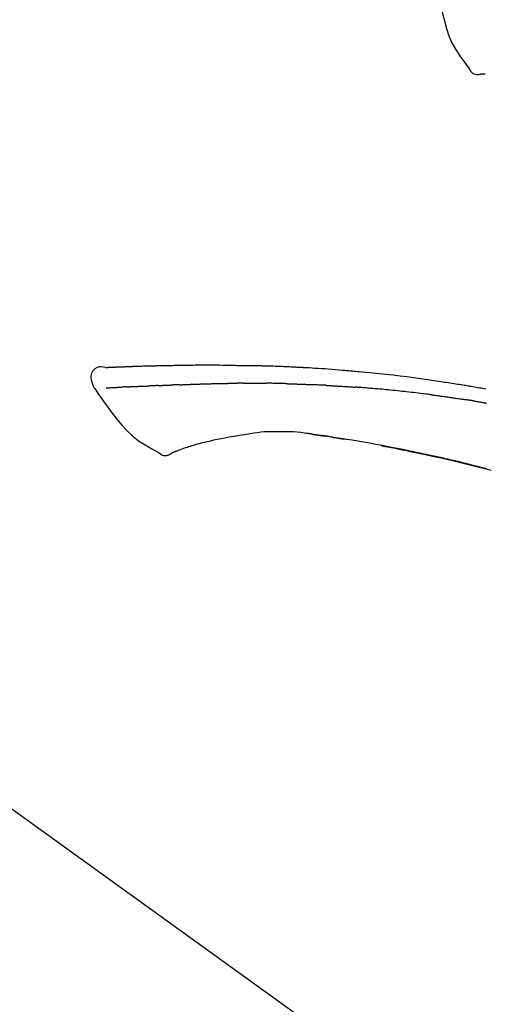
# Model space of a CAD drawing. Extents: x 84007 to 110129, y 210 to 8610.
# Drawn here: x 89615 to 89667, y 3035 to 3145 of the extents above; entities that cross this region are included whole.
import ezdxf

# ---------------------------------------------------------------- set-up
doc = ezdxf.new("R2010")
doc.units = 0
doc.header["$LTSCALE"] = 50
doc.header["$MEASUREMENT"] = 0
doc.layers.get('0').update_dxf_attribs({"linetype": 'CONTINUOUS'})
doc.layers.add('150-機器', color=8, linetype='CONTINUOUS')
doc.layers.add('166-寸法B', color=11, linetype='CONTINUOUS')
doc.styles.add('KH001', font='txt')
doc.dimstyles.new('KH1xx030', dxfattribs={"dimscale": 30, "dimtxt": 2, "dimasz": 0.6, "dimexe": 0.3, "dimexo": 1.2, "dimgap": 0.5, "dimtad": 3, "dimdec": 1, "dimdsep": 46, "dimlunit": 6, "dimtxsty": 'KH001', "dimblk": 'DOT', "dimcen": 1, "dimdle": 1, "dimclrd": 256, "dimclre": 256, "dimclrt": 256, "dimadec": 0, "dimazin": 0, "dimtfac": 1, "dimtdec": 1, "dimtix": 1, "dimtmove": 2, "dimatfit": 3, "dimldrblk": 'CLOSEDBLANK', "dimfxl": 1, "dimtolj": 1, "dimtzin": 0, "dimlwd": -1, "dimlwe": -1, "dimarcsym": 0})

# ---------------------------------------------------------------- blocks, each defined once
blk = doc.blocks.new('_Dot')
at = {"color": 0, "linetype": 'ByBlock', "lineweight": -2}
blk.add_line((-0.5, 0), (-1, 0), dxfattribs=at)
at = {"color": 0, "linetype": 'ByBlock', "const_width": 0.5}
blk.add_lwpolyline([(-0.25, 0, 1), (0.25, 0, 1)], format="xyb", close=True, dxfattribs=at)
blk = doc.blocks.new('*D13')
at = {"layer": '166-寸法B', "linetype": 'ByBlock', "transparency": 16777216}
for p, q in [((89169.22, 2931.11), (89169.22, 3211.63)), ((89819.22, 2931.11), (89819.22, 3211.63)), ((89187.22, 3202.63), (89801.22, 3202.63))]:
    blk.add_line(p, q, dxfattribs=at)
at = {"layer": '166-寸法B', "transparency": 16777216, "xscale": 18, "yscale": 18, "zscale": 18, "rotation": 180}
blk.add_blockref('_Dot', (89169.22, 3202.63), dxfattribs=at)
at = {"layer": '166-寸法B', "transparency": 16777216, "xscale": 18, "yscale": 18, "zscale": 18}
blk.add_blockref('_Dot', (89819.22, 3202.63), dxfattribs=at)
at = {"layer": '166-寸法B', "transparency": 16777216, "insert": (89494.22, 3247.63), "char_height": 60, "attachment_point": 5, "style": 'KH001'}
blk.add_mtext('\\A1;650', dxfattribs=at)
blk = doc.blocks.new('_ClosedBlank')
at = {"color": 0, "linetype": 'ByBlock', "lineweight": -2}
for p, q in [((-1, 0.1667), (0, 0)), ((-1, 0.1667), (-1, -0.1667)), ((0, 0), (-1, -0.1667))]:
    blk.add_line(p, q, dxfattribs=at)

msp = doc.modelspace()

# ---------------------------------------------------------------- linework, layer by layer
at = {"layer": '150-機器', "color": 13, "linetype": 'Continuous'}
msp.add_line((89590.98, 3073.01), (89711, 2986.54), dxfattribs=at)
for points in [[(89661.59, 3149.03), (89661.74, 3148.2), (89661.91, 3147.36), (89662.07, 3146.53), (89662.25, 3145.7), (89662.46, 3144.85), (89662.69, 3144.02), (89662.97, 3143.2), (89663.31, 3142.41), (89663.71, 3141.67), (89664.18, 3140.95), (89664.68, 3140.26), (89665.2, 3139.57)], [(89665.2, 3139.57), (89665.26, 3139.44), (89665.33, 3139.32), (89665.41, 3139.2), (89665.51, 3139.1), (89665.62, 3139), (89665.76, 3138.93), (89665.9, 3138.88), (89666.05, 3138.85), (89666.17, 3138.84), (89666.3, 3138.85), (89666.43, 3138.87), (89666.56, 3138.9)], [(89667.04, 3138.87), (89667.02, 3138.87), (89667, 3138.87), (89666.97, 3138.87), (89666.95, 3138.87), (89666.91, 3138.87), (89666.87, 3138.87), (89666.83, 3138.87), (89666.79, 3138.88), (89666.75, 3138.88), (89666.71, 3138.88), (89666.67, 3138.88), (89666.63, 3138.88), (89666.61, 3138.89), (89666.6, 3138.89), (89666.58, 3138.89), (89666.57, 3138.88), (89666.57, 3138.88), (89666.56, 3138.88), (89666.56, 3138.88), (89666.56, 3138.88), (89666.56, 3138.88), (89666.56, 3138.88), (89666.56, 3138.88), (89666.56, 3138.89)], [(89624.48, 3105.98), (89624.23, 3106.02), (89623.98, 3106.05), (89623.74, 3106.04), (89623.51, 3105.99), (89623.26, 3105.84), (89623.05, 3105.61), (89622.89, 3105.35), (89622.81, 3105.06), (89622.81, 3104.83), (89622.85, 3104.61), (89622.92, 3104.38), (89623.01, 3104.16)], [(89624.48, 3105.98), (89624.48, 3105.98), (89624.48, 3105.98), (89624.48, 3105.98), (89624.48, 3105.98), (89624.48, 3105.99), (89624.5, 3105.99), (89624.51, 3105.99), (89624.53, 3105.98), (89624.59, 3105.97), (89624.64, 3105.98), (89624.69, 3105.99), (89624.74, 3105.99), (89624.8, 3106), (89624.87, 3106), (89624.94, 3106), (89625.01, 3106.01), (89625.06, 3106.01), (89625.11, 3106.01), (89625.16, 3106.01), (89625.21, 3106.02), (89625.22, 3106.02), (89625.24, 3106.02), (89625.25, 3106.02), (89625.27, 3106.02), (89625.27, 3106.02), (89625.27, 3106.02), (89625.27, 3106.02), (89625.27, 3106.02), (89625.27, 3106.02), (89625.27, 3106.02), (89625.28, 3106.02), (89625.28, 3106.02), (89625.28, 3106.02), (89625.28, 3106.02), (89625.28, 3106.02), (89625.28, 3106.02), (89625.28, 3106.02), (89625.28, 3106.02), (89625.28, 3106.02), (89625.29, 3106.02), (89625.29, 3106.02), (89625.29, 3106.02), (89625.29, 3106.02), (89625.29, 3106.02), (89625.29, 3106.02), (89625.29, 3106.02), (89625.29, 3106.02), (89625.29, 3106.02), (89625.3, 3106.02), (89625.3, 3106.02), (89625.3, 3106.02), (89625.3, 3106.02), (89625.3, 3106.02), (89625.3, 3106.02), (89625.3, 3106.02), (89625.3, 3106.02), (89625.31, 3106.02), (89625.31, 3106.02), (89625.32, 3106.02), (89625.33, 3106.02), (89625.34, 3106.02), (89625.36, 3106.02), (89625.37, 3106.02), (89625.39, 3106.02), (89625.42, 3106.03), (89625.45, 3106.03), (89625.47, 3106.03), (89625.5, 3106.03), (89625.54, 3106.03), (89625.58, 3106.03), (89625.62, 3106.03), (89625.66, 3106.04), (89625.74, 3106.04), (89625.83, 3106.04), (89625.91, 3106.05), (89625.99, 3106.05), (89626.1, 3106.05), (89626.21, 3106.06), (89626.32, 3106.06), (89626.42, 3106.07), (89626.51, 3106.07), (89626.61, 3106.07), (89626.7, 3106.08), (89626.79, 3106.08), (89626.82, 3106.08), (89626.85, 3106.08), (89626.89, 3106.08), (89626.92, 3106.09), (89626.92, 3106.09), (89626.93, 3106.09), (89626.93, 3106.09), (89626.93, 3106.09), (89626.93, 3106.09), (89626.93, 3106.09), (89626.94, 3106.09), (89626.94, 3106.09), (89626.94, 3106.09), (89626.94, 3106.09), (89626.94, 3106.09), (89626.94, 3106.09), (89626.94, 3106.09), (89626.94, 3106.09), (89626.95, 3106.09), (89626.95, 3106.09), (89626.95, 3106.09), (89626.95, 3106.09), (89626.95, 3106.09), (89626.95, 3106.09), (89626.95, 3106.09), (89626.95, 3106.09), (89626.95, 3106.09), (89626.96, 3106.09), (89626.97, 3106.09), (89626.98, 3106.09), (89626.99, 3106.09), (89627, 3106.09), (89627.02, 3106.09), (89627.05, 3106.09), (89627.07, 3106.09), (89627.1, 3106.09), (89627.14, 3106.09), (89627.17, 3106.09), (89627.21, 3106.09), (89627.25, 3106.1), (89627.28, 3106.1), (89627.32, 3106.1), (89627.35, 3106.1), (89627.39, 3106.1), (89627.42, 3106.1), (89627.45, 3106.1), (89627.48, 3106.1), (89627.51, 3106.11), (89627.54, 3106.11), (89627.57, 3106.11), (89627.6, 3106.11), (89627.63, 3106.11), (89627.68, 3106.11), (89627.73, 3106.11), (89627.78, 3106.12), (89627.83, 3106.12), (89627.91, 3106.12), (89627.99, 3106.12), (89628.06, 3106.13), (89628.14, 3106.13), (89628.24, 3106.13), (89628.34, 3106.13), (89628.45, 3106.14), (89628.55, 3106.14), (89628.67, 3106.15), (89628.8, 3106.15), (89628.93, 3106.15), (89629.05, 3106.16), (89629.17, 3106.16), (89629.28, 3106.16), (89629.39, 3106.17), (89629.5, 3106.17), (89629.59, 3106.17), (89629.68, 3106.17), (89629.77, 3106.17), (89629.86, 3106.18), (89629.91, 3106.18), (89629.96, 3106.18), (89630.01, 3106.18), (89630.06, 3106.18), (89630.16, 3106.18), (89630.26, 3106.19), (89630.36, 3106.19), (89630.46, 3106.19), (89630.61, 3106.19), (89630.76, 3106.2), (89630.91, 3106.2), (89631.05, 3106.21), (89631.24, 3106.21), (89631.42, 3106.21), (89631.61, 3106.22), (89631.79, 3106.22), (89631.97, 3106.22), (89632.14, 3106.23), (89632.32, 3106.23), (89632.5, 3106.23), (89632.7, 3106.23), (89632.9, 3106.24), (89633.1, 3106.24), (89633.31, 3106.24), (89633.54, 3106.25), (89633.78, 3106.25), (89634.02, 3106.25), (89634.25, 3106.25), (89634.52, 3106.26), (89634.79, 3106.26), (89635.06, 3106.26), (89635.33, 3106.26), (89635.62, 3106.26), (89635.91, 3106.26), (89636.19, 3106.26), (89636.48, 3106.26), (89636.74, 3106.26), (89637.01, 3106.26), (89637.27, 3106.26), (89637.54, 3106.25), (89637.76, 3106.25), (89637.98, 3106.25), (89638.19, 3106.24), (89638.41, 3106.24), (89638.57, 3106.24), (89638.73, 3106.23), (89638.89, 3106.23), (89639.05, 3106.23), (89639.17, 3106.22), (89639.3, 3106.22), (89639.42, 3106.22), (89639.54, 3106.22), (89639.65, 3106.22), (89639.75, 3106.21), (89639.86, 3106.21), (89639.96, 3106.21), (89640.08, 3106.21), (89640.19, 3106.21), (89640.31, 3106.21), (89640.42, 3106.21), (89640.55, 3106.21), (89640.68, 3106.21), (89640.8, 3106.21), (89640.93, 3106.2), (89641.07, 3106.2), (89641.2, 3106.2), (89641.33, 3106.2), (89641.47, 3106.19), (89641.58, 3106.19), (89641.7, 3106.19), (89641.82, 3106.19), (89641.93, 3106.19), (89642.04, 3106.18), (89642.15, 3106.18), (89642.26, 3106.18), (89642.37, 3106.17), (89642.51, 3106.17), (89642.66, 3106.17), (89642.8, 3106.16), (89642.94, 3106.16), (89643.13, 3106.15), (89643.31, 3106.15), (89643.49, 3106.14), (89643.67, 3106.13), (89643.88, 3106.12), (89644.09, 3106.12), (89644.3, 3106.11), (89644.51, 3106.1), (89644.69, 3106.09), (89644.87, 3106.08), (89645.05, 3106.08), (89645.23, 3106.07), (89645.38, 3106.06), (89645.52, 3106.05), (89645.67, 3106.05), (89645.81, 3106.04), (89645.9, 3106.03), (89645.99, 3106.03), (89646.08, 3106.02), (89646.17, 3106.02), (89646.23, 3106.02), (89646.28, 3106.01), (89646.34, 3106.01), (89646.39, 3106.01), (89646.41, 3106.01), (89646.44, 3106.01), (89646.46, 3106), (89646.48, 3106), (89646.52, 3106), (89646.56, 3106), (89646.59, 3106), (89646.63, 3105.99), (89646.96, 3105.98), (89647.29, 3105.96), (89647.62, 3105.94), (89647.95, 3105.92), (89648.32, 3105.9), (89648.69, 3105.87), (89649.06, 3105.85), (89649.44, 3105.82), (89649.83, 3105.79), (89650.23, 3105.76), (89650.63, 3105.73), (89651.02, 3105.69), (89651.17, 3105.68), (89651.31, 3105.67), (89651.45, 3105.66), (89651.6, 3105.65), (89651.74, 3105.63), (89651.88, 3105.62), (89652.03, 3105.61), (89652.17, 3105.6), (89652.36, 3105.58), (89652.54, 3105.56), (89652.73, 3105.54), (89652.91, 3105.53), (89653.67, 3105.46), (89654.42, 3105.39), (89655.18, 3105.31), (89655.93, 3105.24), (89656.71, 3105.15), (89657.49, 3105.06), (89658.26, 3104.96), (89659.04, 3104.86), (89659.8, 3104.75), (89660.55, 3104.64), (89661.31, 3104.53), (89662.06, 3104.41), (89662.27, 3104.38), (89662.48, 3104.35), (89662.69, 3104.32), (89662.9, 3104.29), (89663.11, 3104.25), (89663.32, 3104.22), (89663.52, 3104.19), (89663.73, 3104.15), (89663.93, 3104.12), (89664.13, 3104.09), (89664.33, 3104.06), (89664.54, 3104.02), (89664.68, 3104), (89664.82, 3103.98), (89664.97, 3103.95), (89665.11, 3103.93), (89665.2, 3103.91), (89665.28, 3103.9), (89665.37, 3103.88), (89665.46, 3103.87), (89665.65, 3103.84), (89665.84, 3103.81), (89666.03, 3103.77), (89666.22, 3103.74), (89666.4, 3103.71), (89666.57, 3103.68), (89666.75, 3103.65), (89666.93, 3103.62), (89667.09, 3103.59)], [(89624.55, 3105.98), (89624.56, 3105.98), (89624.57, 3105.98), (89624.58, 3105.98), (89624.59, 3105.99), (89624.63, 3105.99), (89624.67, 3105.99), (89624.7, 3105.99), (89624.74, 3105.99), (89624.8, 3106), (89624.87, 3106), (89624.94, 3106), (89625.01, 3106.01), (89625.06, 3106.01), (89625.11, 3106.01), (89625.16, 3106.01), (89625.21, 3106.02), (89625.22, 3106.02), (89625.24, 3106.02), (89625.25, 3106.02), (89625.27, 3106.02), (89625.27, 3106.02), (89625.27, 3106.02), (89625.27, 3106.02), (89625.27, 3106.02), (89625.27, 3106.02), (89625.27, 3106.02), (89625.28, 3106.02), (89625.28, 3106.02), (89625.28, 3106.02), (89625.28, 3106.02), (89625.28, 3106.02), (89625.28, 3106.02), (89625.28, 3106.02), (89625.28, 3106.02), (89625.28, 3106.02), (89625.29, 3106.02), (89625.29, 3106.02), (89625.29, 3106.02), (89625.29, 3106.02), (89625.29, 3106.02), (89625.29, 3106.02), (89625.29, 3106.02), (89625.29, 3106.02), (89625.29, 3106.02), (89625.3, 3106.02), (89625.3, 3106.02), (89625.3, 3106.02), (89625.3, 3106.02), (89625.3, 3106.02), (89625.3, 3106.02), (89625.3, 3106.02), (89625.3, 3106.02), (89625.31, 3106.02), (89625.31, 3106.02), (89625.32, 3106.02), (89625.33, 3106.02), (89625.34, 3106.02), (89625.36, 3106.02), (89625.37, 3106.02), (89625.39, 3106.02), (89625.42, 3106.03), (89625.45, 3106.03), (89625.47, 3106.03), (89625.5, 3106.03), (89625.54, 3106.03), (89625.58, 3106.03), (89625.62, 3106.03), (89625.66, 3106.04), (89625.7, 3106.04), (89625.73, 3106.04), (89625.77, 3106.04), (89625.8, 3106.04), (89625.83, 3106.04), (89625.86, 3106.04), (89625.88, 3106.05), (89625.91, 3106.05), (89625.91, 3106.05), (89625.91, 3106.05), (89625.91, 3106.05), (89625.91, 3106.05)], [(89623.01, 3104.16), (89623.02, 3104.12), (89623.03, 3104.07), (89623.04, 3104.02), (89623.05, 3103.98), (89623.06, 3103.93), (89623.08, 3103.88), (89623.1, 3103.84), (89623.12, 3103.8), (89623.15, 3103.75), (89623.18, 3103.71), (89623.21, 3103.66), (89623.24, 3103.62)], [(89623.25, 3103.63), (89623.73, 3102.93), (89624.21, 3102.24), (89624.71, 3101.54), (89625.21, 3100.86), (89625.74, 3100.17), (89626.29, 3099.5), (89626.88, 3098.86), (89627.51, 3098.28), (89628.18, 3097.77), (89628.9, 3097.3), (89629.64, 3096.87), (89630.39, 3096.45)], [(89624.55, 3103.69), (89624.56, 3103.69), (89624.57, 3103.69), (89624.58, 3103.69), (89624.6, 3103.69), (89624.62, 3103.7), (89624.64, 3103.7), (89624.67, 3103.7), (89624.69, 3103.7), (89624.73, 3103.7), (89624.77, 3103.7), (89624.81, 3103.7), (89624.85, 3103.71), (89624.89, 3103.71), (89624.94, 3103.71), (89624.98, 3103.71), (89625.02, 3103.72), (89625.06, 3103.72), (89625.11, 3103.72), (89625.15, 3103.72), (89625.2, 3103.72), (89625.25, 3103.73), (89625.29, 3103.73), (89625.34, 3103.73), (89625.39, 3103.73), (89625.43, 3103.74), (89625.47, 3103.74), (89625.51, 3103.74), (89625.55, 3103.74), (89625.58, 3103.74), (89625.61, 3103.75), (89625.64, 3103.75), (89625.67, 3103.75), (89625.69, 3103.75), (89625.72, 3103.75), (89625.74, 3103.75), (89625.76, 3103.75), (89625.78, 3103.75), (89625.81, 3103.76), (89625.83, 3103.76), (89625.85, 3103.76), (89625.87, 3103.76), (89625.88, 3103.76), (89625.9, 3103.76), (89625.91, 3103.76), (89625.92, 3103.76), (89625.93, 3103.76), (89625.94, 3103.76), (89625.95, 3103.76)], [(89625.95, 3103.76), (89625.96, 3103.76), (89625.96, 3103.76), (89625.97, 3103.77), (89625.98, 3103.77), (89626, 3103.77), (89626.02, 3103.77), (89626.03, 3103.77), (89626.05, 3103.77), (89626.08, 3103.77), (89626.11, 3103.77), (89626.14, 3103.77), (89626.16, 3103.78), (89626.18, 3103.78), (89626.2, 3103.78), (89626.22, 3103.78), (89626.24, 3103.78), (89626.25, 3103.78), (89626.26, 3103.78), (89626.27, 3103.78), (89626.28, 3103.78)], [(89626.82, 3103.81), (89626.81, 3103.81), (89626.8, 3103.81), (89626.79, 3103.81), (89626.78, 3103.81), (89626.76, 3103.81), (89626.74, 3103.81), (89626.72, 3103.8), (89626.7, 3103.8), (89626.67, 3103.8), (89626.64, 3103.8), (89626.62, 3103.8), (89626.59, 3103.8), (89626.56, 3103.8), (89626.54, 3103.8), (89626.51, 3103.79), (89626.48, 3103.79), (89626.46, 3103.79), (89626.43, 3103.79), (89626.4, 3103.79), (89626.38, 3103.79), (89626.36, 3103.79), (89626.34, 3103.79), (89626.33, 3103.79), (89626.31, 3103.78), (89626.3, 3103.78), (89626.29, 3103.78), (89626.29, 3103.78), (89626.28, 3103.78)], [(89626.82, 3103.81), (89626.83, 3103.81), (89626.85, 3103.81), (89626.87, 3103.81), (89626.89, 3103.81), (89626.92, 3103.81), (89626.96, 3103.82), (89626.99, 3103.82), (89627.03, 3103.82), (89627.09, 3103.82), (89627.14, 3103.82), (89627.2, 3103.83), (89627.26, 3103.83), (89627.32, 3103.83), (89627.38, 3103.83), (89627.44, 3103.84), (89627.5, 3103.84), (89627.56, 3103.84), (89627.63, 3103.85), (89627.69, 3103.85), (89627.75, 3103.85), (89627.82, 3103.85), (89627.89, 3103.86), (89627.96, 3103.86), (89628.03, 3103.86), (89628.09, 3103.86), (89628.15, 3103.87), (89628.21, 3103.87), (89628.27, 3103.87), (89628.32, 3103.87), (89628.37, 3103.88), (89628.42, 3103.88), (89628.47, 3103.88), (89628.51, 3103.88), (89628.55, 3103.88), (89628.58, 3103.88), (89628.62, 3103.89), (89628.66, 3103.89), (89628.7, 3103.89), (89628.73, 3103.89), (89628.77, 3103.89), (89628.79, 3103.89), (89628.82, 3103.89), (89628.84, 3103.89), (89628.86, 3103.89), (89628.87, 3103.89), (89628.89, 3103.9), (89628.9, 3103.9), (89628.91, 3103.9)], [(89628.91, 3103.9), (89628.92, 3103.9), (89628.93, 3103.9), (89628.93, 3103.9), (89628.94, 3103.9), (89628.96, 3103.9), (89628.98, 3103.9), (89628.99, 3103.9), (89629.01, 3103.9), (89629.04, 3103.9), (89629.07, 3103.9), (89629.1, 3103.9), (89629.13, 3103.9), (89629.16, 3103.9), (89629.19, 3103.91), (89629.22, 3103.91), (89629.25, 3103.91), (89629.28, 3103.91), (89629.3, 3103.91), (89629.32, 3103.91), (89629.34, 3103.91), (89629.36, 3103.92), (89629.37, 3103.92), (89629.38, 3103.92), (89629.39, 3103.92)], [(89630.32, 3103.95), (89630.3, 3103.95), (89630.29, 3103.95), (89630.27, 3103.95), (89630.26, 3103.95), (89630.23, 3103.95), (89630.21, 3103.95), (89630.18, 3103.95), (89630.15, 3103.95), (89630.09, 3103.94), (89630.04, 3103.94), (89629.98, 3103.94), (89629.93, 3103.94), (89629.87, 3103.93), (89629.8, 3103.93), (89629.74, 3103.93), (89629.67, 3103.92), (89629.63, 3103.92), (89629.58, 3103.92), (89629.53, 3103.92), (89629.48, 3103.92), (89629.46, 3103.92), (89629.44, 3103.92), (89629.41, 3103.92), (89629.39, 3103.92)], [(89630.32, 3103.95), (89630.33, 3103.95), (89630.35, 3103.95), (89630.37, 3103.95), (89630.39, 3103.96), (89630.43, 3103.96), (89630.46, 3103.96), (89630.5, 3103.96), (89630.53, 3103.96), (89630.59, 3103.96), (89630.64, 3103.97), (89630.69, 3103.97), (89630.74, 3103.97), (89630.79, 3103.97), (89630.84, 3103.97), (89630.89, 3103.98), (89630.94, 3103.98), (89630.97, 3103.98), (89631, 3103.98), (89631.03, 3103.98), (89631.07, 3103.98), (89631.08, 3103.98), (89631.1, 3103.98), (89631.11, 3103.98), (89631.13, 3103.98)], [(89631.13, 3103.98), (89631.14, 3103.98), (89631.16, 3103.99), (89631.18, 3103.99), (89631.2, 3103.99), (89631.23, 3103.99), (89631.26, 3103.99), (89631.29, 3103.99), (89631.33, 3103.99), (89631.37, 3103.99), (89631.42, 3103.99), (89631.46, 3104), (89631.51, 3104), (89631.55, 3104), (89631.59, 3104), (89631.63, 3104), (89631.67, 3104), (89631.69, 3104), (89631.72, 3104), (89631.74, 3104), (89631.77, 3104.01), (89631.78, 3104.01), (89631.79, 3104.01), (89631.8, 3104.01), (89631.81, 3104.01)], [(89632.82, 3104.04), (89632.8, 3104.04), (89632.79, 3104.04), (89632.77, 3104.04), (89632.76, 3104.04), (89632.73, 3104.04), (89632.7, 3104.04), (89632.67, 3104.04), (89632.65, 3104.04), (89632.6, 3104.04), (89632.56, 3104.03), (89632.52, 3104.03), (89632.48, 3104.03), (89632.44, 3104.03), (89632.39, 3104.03), (89632.35, 3104.03), (89632.31, 3104.02), (89632.27, 3104.02), (89632.23, 3104.02), (89632.18, 3104.02), (89632.14, 3104.02), (89632.1, 3104.02), (89632.06, 3104.02), (89632.02, 3104.01), (89631.98, 3104.01), (89631.95, 3104.01), (89631.92, 3104.01), (89631.89, 3104.01), (89631.87, 3104.01), (89631.85, 3104.01), (89631.84, 3104.01), (89631.83, 3104.01), (89631.81, 3104.01)], [(89632.82, 3104.04), (89632.83, 3104.04), (89632.85, 3104.04), (89632.86, 3104.05), (89632.88, 3104.05), (89632.91, 3104.05), (89632.95, 3104.05), (89632.98, 3104.05), (89633.01, 3104.05), (89633.06, 3104.05), (89633.11, 3104.05), (89633.16, 3104.06), (89633.21, 3104.06), (89633.25, 3104.06), (89633.3, 3104.06), (89633.35, 3104.06), (89633.4, 3104.06), (89633.45, 3104.07), (89633.5, 3104.07), (89633.55, 3104.07), (89633.6, 3104.07), (89633.65, 3104.07), (89633.7, 3104.08), (89633.75, 3104.08), (89633.8, 3104.08), (89633.85, 3104.08), (89633.9, 3104.08), (89633.95, 3104.08), (89634, 3104.09), (89634.05, 3104.09), (89634.1, 3104.09), (89634.15, 3104.09), (89634.2, 3104.09), (89634.25, 3104.1), (89634.3, 3104.1), (89634.35, 3104.1), (89634.4, 3104.1), (89634.45, 3104.1), (89634.51, 3104.1), (89634.56, 3104.11), (89634.61, 3104.11), (89634.64, 3104.11), (89634.68, 3104.11), (89634.71, 3104.11), (89634.74, 3104.11), (89634.76, 3104.11), (89634.78, 3104.11), (89634.8, 3104.12), (89634.81, 3104.12)], [(89634.81, 3104.12), (89634.84, 3104.12), (89634.86, 3104.12), (89634.89, 3104.12), (89634.92, 3104.12), (89634.97, 3104.12), (89635.02, 3104.12), (89635.07, 3104.13), (89635.12, 3104.13), (89635.21, 3104.13), (89635.3, 3104.13), (89635.39, 3104.14), (89635.48, 3104.14), (89635.58, 3104.14), (89635.69, 3104.14), (89635.79, 3104.15), (89635.9, 3104.15), (89636.02, 3104.15), (89636.15, 3104.16), (89636.27, 3104.16), (89636.4, 3104.17), (89636.51, 3104.17), (89636.63, 3104.17), (89636.74, 3104.18), (89636.86, 3104.18), (89636.94, 3104.18), (89637.02, 3104.18), (89637.1, 3104.19), (89637.19, 3104.19), (89637.23, 3104.19), (89637.28, 3104.19), (89637.33, 3104.19), (89637.38, 3104.2), (89637.41, 3104.19), (89637.44, 3104.19), (89637.47, 3104.19), (89637.5, 3104.19), (89637.52, 3104.19), (89637.54, 3104.19), (89637.56, 3104.19), (89637.58, 3104.19), (89637.59, 3104.19), (89637.6, 3104.19), (89637.61, 3104.19), (89637.63, 3104.19)], [(89637.63, 3104.19), (89637.64, 3104.19), (89637.65, 3104.19), (89637.67, 3104.19), (89637.68, 3104.19), (89637.71, 3104.19), (89637.74, 3104.19), (89637.77, 3104.19), (89637.8, 3104.19), (89637.84, 3104.19), (89637.88, 3104.19), (89637.93, 3104.19), (89637.97, 3104.19), (89638, 3104.19), (89638.03, 3104.19), (89638.06, 3104.19), (89638.08, 3104.19), (89638.1, 3104.19), (89638.11, 3104.19), (89638.13, 3104.19), (89638.14, 3104.19)], [(89639.17, 3104.2), (89639.12, 3104.2), (89639.08, 3104.2), (89639.04, 3104.2), (89639, 3104.2), (89638.91, 3104.2), (89638.82, 3104.2), (89638.74, 3104.2), (89638.65, 3104.2), (89638.57, 3104.2), (89638.48, 3104.2), (89638.4, 3104.2), (89638.31, 3104.2), (89638.27, 3104.19), (89638.23, 3104.19), (89638.18, 3104.19), (89638.14, 3104.19)], [(89639.95, 3104.21), (89639.9, 3104.21), (89639.86, 3104.21), (89639.81, 3104.21), (89639.76, 3104.21), (89639.7, 3104.21), (89639.63, 3104.21), (89639.56, 3104.21), (89639.5, 3104.21), (89639.43, 3104.21), (89639.37, 3104.21), (89639.3, 3104.21), (89639.24, 3104.21), (89639.22, 3104.21), (89639.2, 3104.2), (89639.18, 3104.2), (89639.17, 3104.2)], [(89639.95, 3104.21), (89639.98, 3104.21), (89640, 3104.21), (89640.03, 3104.21), (89640.05, 3104.21), (89640.11, 3104.21), (89640.16, 3104.21), (89640.22, 3104.21), (89640.27, 3104.21), (89640.35, 3104.21), (89640.44, 3104.22), (89640.52, 3104.22), (89640.61, 3104.22), (89640.7, 3104.22), (89640.79, 3104.22), (89640.88, 3104.22), (89640.97, 3104.22), (89641.04, 3104.22), (89641.1, 3104.22), (89641.16, 3104.22), (89641.23, 3104.22), (89641.26, 3104.22), (89641.29, 3104.22), (89641.33, 3104.22), (89641.36, 3104.22)], [(89641.36, 3104.22), (89641.41, 3104.22), (89641.45, 3104.22), (89641.5, 3104.22), (89641.54, 3104.22), (89641.64, 3104.22), (89641.74, 3104.22), (89641.83, 3104.22), (89641.93, 3104.22), (89642.03, 3104.22), (89642.12, 3104.22), (89642.22, 3104.21), (89642.31, 3104.21), (89642.37, 3104.21), (89642.42, 3104.21), (89642.47, 3104.21), (89642.52, 3104.21)], [(89644.85, 3104.16), (89644.82, 3104.16), (89644.79, 3104.16), (89644.76, 3104.16), (89644.74, 3104.16), (89644.68, 3104.16), (89644.63, 3104.17), (89644.58, 3104.17), (89644.53, 3104.17), (89644.4, 3104.17), (89644.28, 3104.18), (89644.15, 3104.18), (89644.03, 3104.18), (89643.86, 3104.19), (89643.69, 3104.19), (89643.53, 3104.2), (89643.36, 3104.2), (89643.22, 3104.2), (89643.07, 3104.21), (89642.93, 3104.21), (89642.79, 3104.21), (89642.72, 3104.21), (89642.65, 3104.21), (89642.58, 3104.21), (89642.52, 3104.21)], [(89644.85, 3104.16), (89644.88, 3104.16), (89644.92, 3104.16), (89644.95, 3104.16), (89644.99, 3104.16), (89645.07, 3104.15), (89645.14, 3104.15), (89645.22, 3104.15), (89645.29, 3104.15), (89645.41, 3104.14), (89645.53, 3104.14), (89645.65, 3104.13), (89645.77, 3104.13), (89645.86, 3104.13), (89645.94, 3104.12), (89646.03, 3104.12), (89646.11, 3104.12), (89646.16, 3104.11), (89646.2, 3104.11), (89646.24, 3104.11), (89646.29, 3104.11)], [(89646.29, 3104.11), (89646.34, 3104.11), (89646.38, 3104.11), (89646.43, 3104.1), (89646.48, 3104.1), (89646.58, 3104.1), (89646.67, 3104.09), (89646.77, 3104.09), (89646.87, 3104.09), (89646.97, 3104.08), (89647.07, 3104.08), (89647.17, 3104.07), (89647.26, 3104.07), (89647.31, 3104.06), (89647.37, 3104.06), (89647.42, 3104.06), (89647.47, 3104.06)], [(89649.28, 3103.97), (89649.23, 3103.97), (89649.18, 3103.97), (89649.13, 3103.98), (89649.08, 3103.98), (89648.98, 3103.98), (89648.88, 3103.99), (89648.78, 3103.99), (89648.68, 3104), (89648.52, 3104.01), (89648.37, 3104.01), (89648.22, 3104.02), (89648.07, 3104.03), (89647.97, 3104.03), (89647.87, 3104.04), (89647.77, 3104.04), (89647.67, 3104.05), (89647.62, 3104.05), (89647.57, 3104.05), (89647.52, 3104.05), (89647.47, 3104.05)], [(89649.28, 3103.97), (89649.32, 3103.97), (89649.37, 3103.96), (89649.41, 3103.96), (89649.45, 3103.96), (89649.54, 3103.95), (89649.63, 3103.95), (89649.72, 3103.95), (89649.81, 3103.94), (89649.95, 3103.93), (89650.08, 3103.93), (89650.21, 3103.92), (89650.35, 3103.91), (89650.48, 3103.9), (89650.61, 3103.89), (89650.75, 3103.89), (89650.88, 3103.88), (89651.01, 3103.87), (89651.15, 3103.86), (89651.28, 3103.85), (89651.41, 3103.84), (89651.54, 3103.84), (89651.68, 3103.83), (89651.81, 3103.82), (89651.94, 3103.81), (89652.03, 3103.8), (89652.12, 3103.8), (89652.21, 3103.79), (89652.29, 3103.78), (89652.34, 3103.78), (89652.38, 3103.78), (89652.43, 3103.77), (89652.47, 3103.77)], [(89661.07, 3102.91), (89660.99, 3102.92), (89660.9, 3102.93), (89660.81, 3102.94), (89660.73, 3102.95), (89660.55, 3102.97), (89660.38, 3103), (89660.21, 3103.02), (89660.04, 3103.04), (89659.78, 3103.07), (89659.52, 3103.1), (89659.26, 3103.13), (89659, 3103.16), (89658.74, 3103.19), (89658.48, 3103.22), (89658.22, 3103.25), (89657.97, 3103.28), (89657.71, 3103.3), (89657.45, 3103.33), (89657.19, 3103.36), (89656.93, 3103.38), (89656.67, 3103.41), (89656.41, 3103.44), (89656.15, 3103.46), (89655.89, 3103.49), (89655.67, 3103.51), (89655.45, 3103.53), (89655.23, 3103.55), (89655, 3103.57), (89654.82, 3103.58), (89654.63, 3103.6), (89654.45, 3103.62), (89654.26, 3103.63), (89654.11, 3103.64), (89653.96, 3103.66), (89653.81, 3103.67), (89653.66, 3103.68), (89653.52, 3103.69), (89653.37, 3103.7), (89653.22, 3103.72), (89653.07, 3103.73), (89652.97, 3103.73), (89652.87, 3103.74), (89652.77, 3103.75), (89652.67, 3103.76), (89652.62, 3103.76), (89652.57, 3103.76), (89652.52, 3103.77), (89652.47, 3103.77)], [(89661.07, 3102.91), (89661.12, 3102.9), (89661.16, 3102.9), (89661.21, 3102.89), (89661.25, 3102.88), (89661.34, 3102.87), (89661.43, 3102.86), (89661.52, 3102.85), (89661.62, 3102.84), (89661.75, 3102.82), (89661.89, 3102.8), (89662.02, 3102.78), (89662.16, 3102.76), (89662.29, 3102.75), (89662.43, 3102.73), (89662.57, 3102.71), (89662.7, 3102.69), (89662.84, 3102.67), (89662.97, 3102.65), (89663.11, 3102.63), (89663.24, 3102.61), (89663.38, 3102.59), (89663.52, 3102.57), (89663.65, 3102.55), (89663.79, 3102.53), (89663.92, 3102.51), (89664.06, 3102.49), (89664.19, 3102.47), (89664.33, 3102.45), (89664.42, 3102.44), (89664.51, 3102.42), (89664.6, 3102.41), (89664.69, 3102.4), (89664.74, 3102.39), (89664.78, 3102.38), (89664.83, 3102.38), (89664.87, 3102.37)], [(89665.85, 3102.21), (89665.82, 3102.21), (89665.79, 3102.22), (89665.77, 3102.22), (89665.74, 3102.23), (89665.69, 3102.24), (89665.63, 3102.25), (89665.58, 3102.26), (89665.52, 3102.26), (89665.44, 3102.28), (89665.36, 3102.29), (89665.28, 3102.3), (89665.2, 3102.32), (89665.14, 3102.33), (89665.09, 3102.33), (89665.03, 3102.34), (89664.98, 3102.35), (89664.95, 3102.36), (89664.93, 3102.36), (89664.9, 3102.36), (89664.87, 3102.37)], [(89665.85, 3102.21), (89665.88, 3102.2), (89665.92, 3102.2), (89665.95, 3102.19), (89665.99, 3102.19), (89666.06, 3102.17), (89666.13, 3102.16), (89666.2, 3102.15), (89666.28, 3102.14), (89666.39, 3102.12), (89666.5, 3102.1), (89666.61, 3102.08), (89666.72, 3102.06), (89666.79, 3102.04), (89666.87, 3102.03), (89666.95, 3102.02), (89667.02, 3102), (89667.06, 3102), (89667.1, 3101.99), (89667.14, 3101.98), (89667.18, 3101.98)], [(89638.29, 3098.15), (89637.86, 3098.06), (89637.43, 3097.98), (89637, 3097.89), (89636.57, 3097.81)], [(89640.7, 3098.54), (89640.1, 3098.44), (89639.49, 3098.35), (89638.89, 3098.25), (89638.29, 3098.15)], [(89643.9, 3098.77), (89643.49, 3098.78), (89643.09, 3098.78), (89642.68, 3098.77), (89642.27, 3098.75), (89641.88, 3098.71), (89641.48, 3098.66), (89641.09, 3098.6), (89640.7, 3098.54)], [(89647.18, 3098.56), (89646.78, 3098.62), (89646.37, 3098.68), (89645.96, 3098.72), (89645.55, 3098.76), (89645.14, 3098.78), (89644.73, 3098.78), (89644.32, 3098.78), (89643.9, 3098.77)], [(89647.62, 3098.5), (89647.56, 3098.51), (89647.51, 3098.52), (89647.45, 3098.53), (89647.39, 3098.54), (89647.33, 3098.54), (89647.27, 3098.55), (89647.22, 3098.56), (89647.16, 3098.57), (89647.1, 3098.57), (89647.04, 3098.58), (89646.98, 3098.59), (89646.92, 3098.59)], [(89647.62, 3098.5), (89647.63, 3098.5), (89647.64, 3098.5), (89647.64, 3098.5), (89647.65, 3098.5), (89647.66, 3098.5), (89647.67, 3098.49), (89647.69, 3098.49), (89647.7, 3098.49), (89647.71, 3098.49), (89647.73, 3098.49), (89647.75, 3098.48), (89647.76, 3098.48), (89647.78, 3098.48), (89647.79, 3098.48), (89647.8, 3098.48), (89647.82, 3098.47), (89647.84, 3098.47), (89647.86, 3098.47), (89647.88, 3098.46), (89647.9, 3098.46), (89647.94, 3098.46), (89647.97, 3098.45), (89648, 3098.45), (89648.04, 3098.44), (89648.08, 3098.44), (89648.12, 3098.43), (89648.17, 3098.42), (89648.21, 3098.42), (89648.26, 3098.41), (89648.3, 3098.4), (89648.34, 3098.4), (89648.39, 3098.39), (89648.43, 3098.38), (89648.48, 3098.38), (89648.52, 3098.37), (89648.56, 3098.36), (89648.61, 3098.36), (89648.65, 3098.35), (89648.69, 3098.35), (89648.73, 3098.34), (89648.78, 3098.33), (89648.83, 3098.33), (89648.87, 3098.32), (89648.92, 3098.31), (89648.95, 3098.31), (89648.98, 3098.3), (89649.01, 3098.3), (89649.04, 3098.29), (89649.06, 3098.29), (89649.07, 3098.29), (89649.09, 3098.29), (89649.11, 3098.28)], [(89649.04, 3098.29), (89649.01, 3098.3), (89648.98, 3098.3), (89648.95, 3098.31), (89648.92, 3098.31), (89648.89, 3098.32), (89648.86, 3098.32), (89648.83, 3098.32), (89648.8, 3098.33), (89648.77, 3098.33), (89648.74, 3098.34), (89648.71, 3098.34), (89648.67, 3098.35)], [(89649.94, 3098.15), (89649.94, 3098.15), (89649.93, 3098.16), (89649.92, 3098.16), (89649.91, 3098.16), (89649.84, 3098.17), (89649.76, 3098.18), (89649.69, 3098.19), (89649.61, 3098.21), (89649.51, 3098.22), (89649.4, 3098.24), (89649.29, 3098.25), (89649.19, 3098.27), (89649.09, 3098.29), (89648.99, 3098.3), (89648.9, 3098.31), (89648.8, 3098.33), (89648.77, 3098.33), (89648.74, 3098.34), (89648.71, 3098.34), (89648.68, 3098.35)], [(89667.23, 3094.6), (89666.92, 3094.68), (89666.62, 3094.76), (89666.31, 3094.84), (89666, 3094.92), (89665.69, 3094.99), (89665.42, 3095.06), (89665.15, 3095.13), (89664.88, 3095.2), (89664.61, 3095.26), (89664.38, 3095.32), (89664.15, 3095.38), (89663.92, 3095.43), (89663.68, 3095.49), (89663.48, 3095.53), (89663.28, 3095.58), (89663.08, 3095.63), (89662.88, 3095.68), (89662.7, 3095.71), (89662.53, 3095.75), (89662.36, 3095.79), (89662.18, 3095.83), (89662.01, 3095.87), (89661.83, 3095.91), (89661.66, 3095.95), (89661.49, 3095.99), (89661.29, 3096.03), (89661.1, 3096.07), (89660.91, 3096.11), (89660.72, 3096.16), (89660.48, 3096.21), (89660.24, 3096.26), (89660, 3096.31), (89659.76, 3096.36), (89659.47, 3096.42), (89659.17, 3096.49), (89658.88, 3096.55), (89658.59, 3096.61), (89657.98, 3096.73), (89657.38, 3096.85), (89656.77, 3096.97), (89656.17, 3097.09), (89655.47, 3097.22), (89654.78, 3097.35), (89654.08, 3097.48), (89653.39, 3097.6), (89652.75, 3097.71), (89652.12, 3097.81), (89651.48, 3097.91), (89650.84, 3098.01), (89650.57, 3098.06), (89650.3, 3098.1), (89650.03, 3098.14), (89649.75, 3098.18), (89649.68, 3098.2), (89649.6, 3098.21), (89649.52, 3098.22), (89649.44, 3098.23), (89649.41, 3098.24), (89649.39, 3098.24), (89649.36, 3098.25), (89649.33, 3098.25), (89649.33, 3098.25), (89649.32, 3098.25), (89649.32, 3098.25), (89649.32, 3098.25), (89649.32, 3098.25), (89649.32, 3098.25), (89649.31, 3098.25), (89649.31, 3098.25), (89649.31, 3098.25), (89649.31, 3098.25), (89649.31, 3098.25), (89649.31, 3098.25), (89649.31, 3098.25), (89649.3, 3098.25), (89649.3, 3098.25), (89649.3, 3098.25), (89649.28, 3098.26), (89649.26, 3098.26), (89649.25, 3098.26), (89649.23, 3098.26), (89649.21, 3098.27), (89649.19, 3098.27), (89649.17, 3098.27), (89649.16, 3098.28), (89649.14, 3098.28), (89649.13, 3098.28), (89649.11, 3098.28), (89649.1, 3098.28)], [(89649.94, 3098.15), (89649.95, 3098.15), (89649.95, 3098.15), (89649.95, 3098.15), (89649.95, 3098.15), (89650, 3098.14), (89650.05, 3098.14), (89650.09, 3098.13), (89650.14, 3098.12), (89650.23, 3098.11), (89650.31, 3098.1), (89650.4, 3098.08), (89650.49, 3098.07), (89650.59, 3098.05), (89650.7, 3098.03), (89650.8, 3098.02), (89650.91, 3098), (89650.97, 3097.99), (89651.03, 3097.98), (89651.09, 3097.97), (89651.15, 3097.96), (89651.17, 3097.96), (89651.18, 3097.95), (89651.2, 3097.95), (89651.22, 3097.95)], [(89649.94, 3098.15), (89649.94, 3098.15), (89649.94, 3098.15), (89649.94, 3098.15), (89649.94, 3098.15), (89649.94, 3098.15), (89649.94, 3098.15), (89649.94, 3098.15), (89649.94, 3098.15)], [(89633.61, 3097.02), (89633.41, 3096.96), (89633.21, 3096.89), (89633.01, 3096.83), (89632.82, 3096.75), (89632.71, 3096.71), (89632.59, 3096.66), (89632.48, 3096.61), (89632.37, 3096.56)], [(89635.2, 3097.49), (89634.97, 3097.43), (89634.75, 3097.37), (89634.52, 3097.31), (89634.29, 3097.24), (89634.12, 3097.19), (89633.95, 3097.13), (89633.78, 3097.08), (89633.61, 3097.02)], [(89636.57, 3097.81), (89636.23, 3097.73), (89635.89, 3097.65), (89635.54, 3097.57), (89635.2, 3097.49)], [(89655.36, 3097.22), (89655.36, 3097.22), (89655.37, 3097.22), (89655.37, 3097.22), (89655.37, 3097.22), (89655.49, 3097.19), (89655.61, 3097.17), (89655.72, 3097.15), (89655.84, 3097.13), (89656.07, 3097.09), (89656.29, 3097.04), (89656.52, 3097), (89656.75, 3096.95), (89657.08, 3096.89), (89657.41, 3096.82), (89657.74, 3096.76), (89658.07, 3096.69), (89658.63, 3096.57), (89659.2, 3096.46), (89659.76, 3096.34), (89660.33, 3096.22), (89661.13, 3096.05), (89661.93, 3095.87), (89662.73, 3095.69), (89663.53, 3095.5), (89664.58, 3095.25), (89665.61, 3095), (89666.65, 3094.73), (89667.69, 3094.47)], [(89630.39, 3096.45), (89630.5, 3096.36), (89630.62, 3096.28), (89630.74, 3096.2), (89630.87, 3096.15), (89631.01, 3096.11), (89631.16, 3096.1), (89631.32, 3096.1), (89631.46, 3096.14), (89631.58, 3096.19), (89631.69, 3096.25), (89631.8, 3096.32), (89631.91, 3096.39)], [(89632.37, 3096.56), (89632.34, 3096.55), (89632.32, 3096.54), (89632.3, 3096.54), (89632.28, 3096.53), (89632.24, 3096.51), (89632.21, 3096.5), (89632.17, 3096.48), (89632.13, 3096.47), (89632.1, 3096.45), (89632.06, 3096.44), (89632.02, 3096.42), (89631.98, 3096.41), (89631.96, 3096.41), (89631.95, 3096.4), (89631.94, 3096.4), (89631.92, 3096.39), (89631.92, 3096.38), (89631.92, 3096.38), (89631.92, 3096.38), (89631.92, 3096.38), (89631.92, 3096.38), (89631.92, 3096.38), (89631.92, 3096.38), (89631.91, 3096.38)]]:
    msp.add_lwpolyline(points, dxfattribs=at)

# ---------------------------------------------------------------- dimensions: what is measured, and where the dimension line sits
at = {"layer": '166-寸法B'}
dim = msp.add_linear_dim(base=(89819.22, 3202.63), p1=(89169.22, 2895.11), p2=(89819.22, 2895.11), dimstyle='KH1xx030', override={"dimfxl": 0.5, "dimarcsym": 1}, dxfattribs=at)
dim.commit()
dim.dimension.update_dxf_attribs({"geometry": '*D13', "text_midpoint": (89494.22, 3247.63)})

doc.saveas('drawing.dxf')
